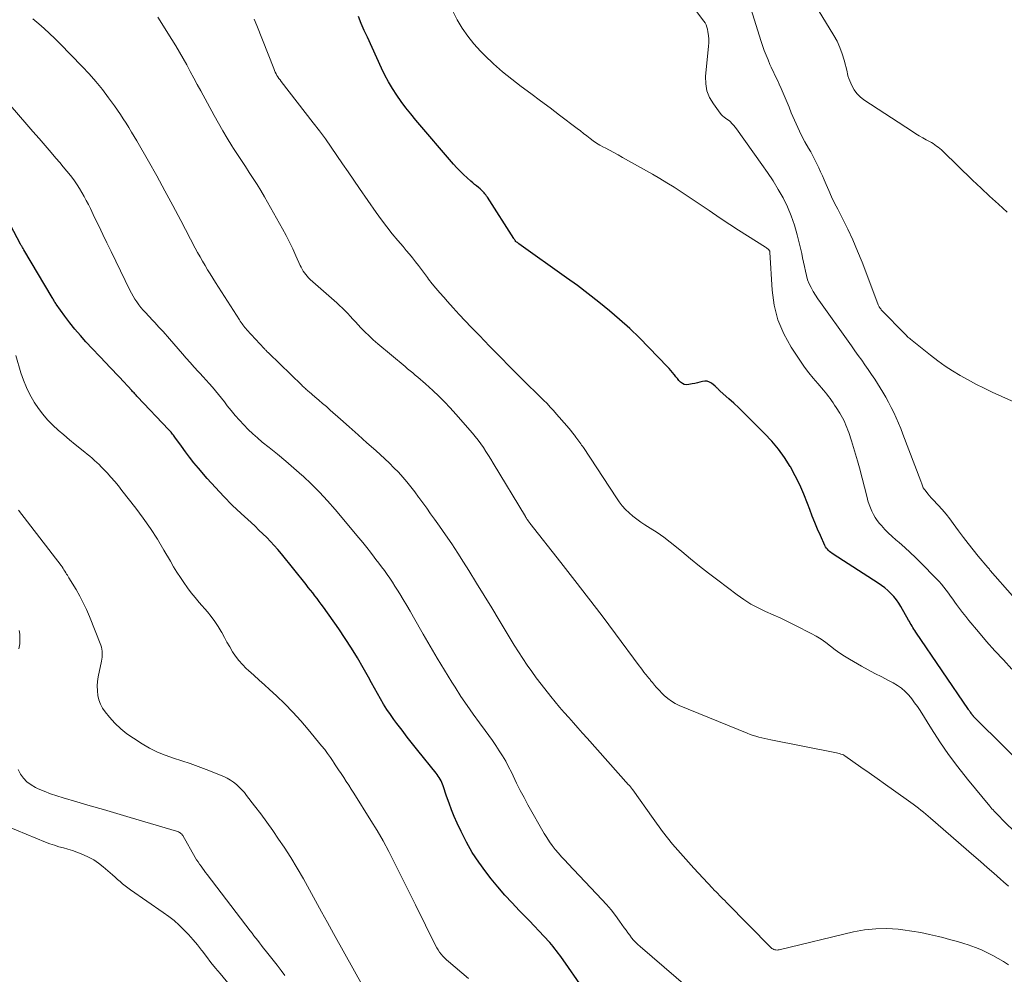
# Model space of a CAD drawing. Units: feet. Extents: x 1935000 to 1940039, y 564988 to 570003.
# Drawn here: x 1935239 to 1935357, y 565515 to 565630 of the extents above; entities that cross this region are included whole.
import ezdxf

# ---------------------------------------------------------------- set-up
doc = ezdxf.new("R2010")
doc.units = ezdxf.units.FT
doc.header["$LTSCALE"] = 100
doc.header["$MEASUREMENT"] = 0
doc.layers.add('CONTOUR INDEX', color=32, linetype='Continuous', lineweight=25)
doc.layers.add('CONTOUR INTERMEDIATE', color=40, linetype='Continuous', lineweight=15)

msp = doc.modelspace()

# ---------------------------------------------------------------- linework, layer by layer
at = {"layer": 'CONTOUR INDEX', "flags": 128}
for points, elevation in [([(1935361.06, 565538.82), (1935353.55, 565546.26), (1935353.51, 565546.3), (1935353.48, 565546.34), (1935353.44, 565546.37), (1935353.41, 565546.41), (1935353.38, 565546.45), (1935353.36, 565546.47), (1935353.35, 565546.49), (1935353.33, 565546.51), (1935353.32, 565546.53), (1935353.27, 565546.61), (1935353.25, 565546.63), (1935353.24, 565546.65), (1935353.22, 565546.67), (1935353.21, 565546.68), (1935353.12, 565546.81), (1935353.07, 565546.9), (1935353.01, 565546.98), (1935352.95, 565547.06), (1935352.9, 565547.15), (1935346.55, 565556.46), (1935346.43, 565556.64), (1935346.32, 565556.82), (1935346.2, 565557), (1935346.09, 565557.18), (1935345.98, 565557.36), (1935345.88, 565557.54), (1935345.77, 565557.72), (1935345.67, 565557.91), (1935344.75, 565559.52), (1935344.48, 565559.95), (1935344.2, 565560.35), (1935343.89, 565560.74), (1935343.55, 565561.11), (1935343.19, 565561.45), (1935342.82, 565561.78), (1935342.42, 565562.08), (1935342.01, 565562.36), (1935336.59, 565565.84), (1935336.44, 565565.95), (1935336.3, 565566.06), (1935336.15, 565566.17), (1935336.02, 565566.29), (1935335.89, 565566.43), (1935335.78, 565566.57), (1935335.68, 565566.72), (1935335.6, 565566.88), (1935335.04, 565568.09), (1935334.7, 565568.86), (1935334.37, 565569.64), (1935334.06, 565570.43), (1935333.76, 565571.22), (1935333.51, 565571.93), (1935333.06, 565573.07), (1935332.57, 565574.19), (1935332.02, 565575.28), (1935331.43, 565576.35), (1935331.39, 565576.42), (1935330.71, 565577.47), (1935329.99, 565578.49), (1935329.18, 565579.46), (1935328.33, 565580.38), (1935326.36, 565582.34), (1935325.79, 565582.91), (1935325.21, 565583.47), (1935324.62, 565584.02), (1935324.02, 565584.56), (1935322.97, 565585.49), (1935322.89, 565585.56), (1935322.81, 565585.63), (1935322.74, 565585.7), (1935322.67, 565585.78), (1935322.6, 565585.85), (1935322.52, 565585.92), (1935322.44, 565585.99), (1935322.37, 565586.06), (1935321.93, 565586.42), (1935321.67, 565586.57), (1935321.41, 565586.67), (1935321.12, 565586.68), (1935320.83, 565586.64), (1935320.52, 565586.56), (1935320.22, 565586.48), (1935319.91, 565586.41), (1935319.6, 565586.34), (1935319.18, 565586.26), (1935318.91, 565586.24), (1935318.65, 565586.28), (1935318.42, 565586.39), (1935318.2, 565586.56), (1935318, 565586.77), (1935317.81, 565586.98), (1935317.63, 565587.2), (1935317.45, 565587.43), (1935317.42, 565587.47), (1935317.23, 565587.71), (1935317.04, 565587.95), (1935316.83, 565588.19), (1935316.62, 565588.41), (1935314.39, 565590.72), (1935313.24, 565591.88), (1935312.07, 565593.01), (1935310.86, 565594.1), (1935309.62, 565595.16), (1935308.35, 565596.19), (1935307.07, 565597.2), (1935305.77, 565598.18), (1935304.45, 565599.14), (1935298.72, 565603.21), (1935298.63, 565603.28), (1935298.54, 565603.36), (1935298.45, 565603.43), (1935298.37, 565603.51), (1935298.29, 565603.6), (1935298.22, 565603.69), (1935298.15, 565603.78), (1935298.09, 565603.87), (1935294.92, 565608.83), (1935294.83, 565608.97), (1935294.73, 565609.11), (1935294.63, 565609.24), (1935294.53, 565609.37), (1935294.42, 565609.5), (1935294.31, 565609.62), (1935294.19, 565609.73), (1935294.06, 565609.84), (1935293.85, 565610), (1935293.62, 565610.19), (1935293.39, 565610.38), (1935293.16, 565610.57), (1935292.94, 565610.76), (1935292.5, 565611.15), (1935292.06, 565611.55), (1935291.64, 565611.96), (1935291.23, 565612.39), (1935290.84, 565612.83), (1935286.3, 565618.13), (1935285.7, 565618.86), (1935285.11, 565619.6), (1935284.55, 565620.35), (1935284.01, 565621.12), (1935283.5, 565621.91), (1935283.02, 565622.72), (1935282.58, 565623.55), (1935282.16, 565624.39), (1935280.46, 565628.1), (1935280.09, 565628.92), (1935279.73, 565629.75), (1935279.39, 565630.58)], 980), ([(1935306.36, 565513.7), (1935304.04, 565516.99), (1935303.85, 565517.26), (1935303.66, 565517.53), (1935303.46, 565517.79), (1935303.27, 565518.06), (1935303.07, 565518.32), (1935302.86, 565518.58), (1935302.65, 565518.83), (1935302.43, 565519.08), (1935301.72, 565519.83), (1935301.15, 565520.45), (1935300.57, 565521.07), (1935299.98, 565521.68), (1935299.39, 565522.29), (1935298.77, 565522.91), (1935297.89, 565523.84), (1935297.03, 565524.79), (1935296.19, 565525.77), (1935295.38, 565526.76), (1935294.73, 565527.58), (1935293.89, 565528.73), (1935293.1, 565529.92), (1935292.4, 565531.16), (1935291.76, 565532.43), (1935291.3, 565533.45), (1935290.94, 565534.25), (1935290.61, 565535.06), (1935290.3, 565535.87), (1935290.01, 565536.7), (1935289.59, 565537.94), (1935289.51, 565538.15), (1935289.43, 565538.35), (1935289.34, 565538.55), (1935289.23, 565538.74), (1935289.12, 565538.93), (1935289, 565539.11), (1935288.88, 565539.29), (1935288.74, 565539.46), (1935286.55, 565542.2), (1935285.9, 565543.01), (1935285.27, 565543.82), (1935284.64, 565544.64), (1935284.02, 565545.46), (1935283.67, 565545.92), (1935283.24, 565546.52), (1935282.82, 565547.14), (1935282.42, 565547.77), (1935282.04, 565548.41), (1935281.68, 565549.06), (1935281.32, 565549.71), (1935280.95, 565550.36), (1935280.59, 565551.01), (1935279.97, 565552.14), (1935279.28, 565553.34), (1935278.56, 565554.53), (1935277.8, 565555.69), (1935277.02, 565556.84), (1935275.16, 565559.46), (1935274.91, 565559.81), (1935274.66, 565560.15), (1935274.4, 565560.5), (1935274.14, 565560.83), (1935273.88, 565561.17), (1935273.62, 565561.51), (1935273.35, 565561.84), (1935273.09, 565562.17), (1935270.1, 565565.9), (1935269.68, 565566.41), (1935269.25, 565566.9), (1935268.8, 565567.38), (1935268.34, 565567.84), (1935267.88, 565568.3), (1935267.4, 565568.75), (1935266.93, 565569.2), (1935266.45, 565569.65), (1935265.25, 565570.74), (1935264.19, 565571.75), (1935263.15, 565572.79), (1935262.15, 565573.86), (1935261.18, 565574.96), (1935260.1, 565576.22), (1935259.57, 565576.86), (1935259.05, 565577.51), (1935258.55, 565578.17), (1935258.06, 565578.83), (1935257.26, 565579.94), (1935257.17, 565580.06), (1935257.09, 565580.18), (1935256.99, 565580.3), (1935256.9, 565580.41), (1935256.81, 565580.52), (1935256.71, 565580.64), (1935256.61, 565580.75), (1935256.51, 565580.85), (1935252.78, 565584.79), (1935252.69, 565584.88), (1935252.6, 565584.98), (1935252.52, 565585.07), (1935252.43, 565585.17), (1935252.35, 565585.26), (1935252.26, 565585.35), (1935252.18, 565585.45), (1935252.09, 565585.54), (1935250.6, 565587.14), (1935250.2, 565587.57), (1935249.81, 565588), (1935249.41, 565588.42), (1935249.01, 565588.84), (1935246.56, 565591.43), (1935245.89, 565592.17), (1935245.23, 565592.93), (1935244.61, 565593.71), (1935244.01, 565594.51), (1935242.98, 565595.95), (1935242.91, 565596.05), (1935242.85, 565596.14), (1935242.78, 565596.24), (1935242.72, 565596.34), (1935242.67, 565596.44), (1935242.61, 565596.54), (1935242.55, 565596.64), (1935242.49, 565596.74), (1935239.08, 565602.5), (1935239.03, 565602.58), (1935238.98, 565602.67), (1935238.92, 565602.76), (1935238.87, 565602.84), (1935238.82, 565602.93), (1935238.77, 565603.02), (1935238.72, 565603.1), (1935238.67, 565603.19), (1935235.43, 565609.29)], 960)]:
    msp.add_lwpolyline(points, dxfattribs=dict(at, elevation=elevation))
at = {"layer": 'CONTOUR INTERMEDIATE', "flags": 128}
for points, elevation in [([(1935358.21, 565560.81), (1935355.52, 565563.88), (1935355.48, 565563.93), (1935355.45, 565563.97), (1935355.41, 565564.02), (1935355.37, 565564.06), (1935355.33, 565564.11), (1935355.29, 565564.15), (1935355.25, 565564.2), (1935355.21, 565564.24), (1935354.05, 565565.62), (1935353.45, 565566.36), (1935352.85, 565567.11), (1935352.27, 565567.87), (1935351.7, 565568.64), (1935351.06, 565569.53), (1935350.63, 565570.1), (1935350.18, 565570.67), (1935349.72, 565571.21), (1935349.24, 565571.75), (1935348.61, 565572.41), (1935348.4, 565572.64), (1935348.19, 565572.88), (1935347.99, 565573.12), (1935347.8, 565573.37), (1935347.43, 565573.85), (1935347.38, 565573.96), (1935347.29, 565574.21), (1935347.26, 565574.31), (1935347.22, 565574.42), (1935347.18, 565574.53), (1935347.14, 565574.64), (1935344.99, 565580.3), (1935344.73, 565580.96), (1935344.47, 565581.61), (1935344.19, 565582.25), (1935343.9, 565582.89), (1935343.59, 565583.52), (1935343.27, 565584.14), (1935342.92, 565584.75), (1935342.56, 565585.35), (1935341.59, 565586.9), (1935341.21, 565587.48), (1935340.82, 565588.07), (1935340.42, 565588.64), (1935340.02, 565589.22), (1935339.61, 565589.78), (1935339.2, 565590.35), (1935338.79, 565590.92), (1935338.39, 565591.49), (1935335.04, 565596.17), (1935334.74, 565596.6), (1935334.45, 565597.04), (1935334.19, 565597.49), (1935333.93, 565597.95), (1935333.71, 565598.42), (1935333.51, 565598.9), (1935333.36, 565599.4), (1935333.24, 565599.91), (1935333.24, 565599.94), (1935333.13, 565600.47), (1935333.03, 565601), (1935332.91, 565601.53), (1935332.79, 565602.05), (1935332.25, 565604.31), (1935331.93, 565605.46), (1935331.54, 565606.58), (1935331.08, 565607.67), (1935330.55, 565608.74), (1935329.96, 565609.78), (1935329.34, 565610.8), (1935328.69, 565611.8), (1935328.01, 565612.78), (1935324.92, 565617.08), (1935324.78, 565617.27), (1935324.63, 565617.45), (1935324.47, 565617.63), (1935324.31, 565617.8), (1935324.28, 565617.84), (1935324.12, 565617.99), (1935323.96, 565618.12), (1935323.79, 565618.25), (1935323.61, 565618.37), (1935323.44, 565618.49), (1935323.27, 565618.62), (1935323.13, 565618.77), (1935322.99, 565618.94), (1935322.15, 565620.07), (1935321.7, 565620.84), (1935321.38, 565621.64), (1935321.24, 565622.49), (1935321.22, 565623.38), (1935321.57, 565627.01), (1935321.59, 565627.44), (1935321.59, 565627.88), (1935321.56, 565628.31), (1935321.5, 565628.74), (1935321.45, 565629.06), (1935321.38, 565629.32), (1935321.29, 565629.58), (1935321.16, 565629.82), (1935321.01, 565630.04), (1935317.22, 565635.04)], 988), ([(1935362.38, 565582.38), (1935355.75, 565585.36), (1935354.77, 565585.82), (1935353.79, 565586.31), (1935352.84, 565586.82), (1935351.89, 565587.35), (1935350.97, 565587.91), (1935350.06, 565588.5), (1935349.18, 565589.14), (1935348.32, 565589.79), (1935345.92, 565591.72), (1935345.81, 565591.81), (1935345.7, 565591.9), (1935345.6, 565591.99), (1935345.5, 565592.09), (1935345.48, 565592.11), (1935345.39, 565592.2), (1935345.3, 565592.29), (1935345.21, 565592.38), (1935345.12, 565592.47), (1935342.51, 565595.12), (1935342.44, 565595.2), (1935342.37, 565595.28), (1935342.31, 565595.37), (1935342.24, 565595.46), (1935342.21, 565595.5), (1935342.14, 565595.62), (1935342.08, 565595.73), (1935342.02, 565595.86), (1935341.97, 565595.98), (1935340.06, 565601), (1935339.52, 565602.35), (1935338.96, 565603.68), (1935338.34, 565604.99), (1935337.7, 565606.28), (1935337.13, 565607.39), (1935336.76, 565608.13), (1935336.4, 565608.87), (1935336.06, 565609.63), (1935335.73, 565610.38), (1935335.5, 565610.93), (1935335.29, 565611.42), (1935335.07, 565611.9), (1935334.85, 565612.38), (1935334.61, 565612.86), (1935334.37, 565613.34), (1935334.13, 565613.81), (1935333.88, 565614.28), (1935333.62, 565614.75), (1935333.19, 565615.51), (1935332.74, 565616.36), (1935332.31, 565617.23), (1935331.91, 565618.11), (1935331.54, 565619), (1935331.27, 565619.67), (1935331.04, 565620.24), (1935330.81, 565620.8), (1935330.57, 565621.37), (1935330.32, 565621.93), (1935330.08, 565622.46), (1935329.95, 565622.75), (1935329.81, 565623.05), (1935329.67, 565623.34), (1935329.52, 565623.63), (1935329.38, 565623.92), (1935329.24, 565624.21), (1935329.1, 565624.51), (1935328.97, 565624.81), (1935328.74, 565625.36), (1935328.5, 565625.94), (1935328.28, 565626.52), (1935328.07, 565627.11), (1935327.88, 565627.7), (1935325.91, 565634.05)], 992), ([(1935358.12, 565552), (1935357.09, 565553.1), (1935356.07, 565554.21), (1935355.07, 565555.34), (1935354.09, 565556.48), (1935352.95, 565557.85), (1935352.56, 565558.33), (1935352.18, 565558.81), (1935351.81, 565559.3), (1935351.45, 565559.8), (1935351.25, 565560.08), (1935350.99, 565560.44), (1935350.73, 565560.8), (1935350.47, 565561.16), (1935350.2, 565561.52), (1935349.93, 565561.87), (1935349.65, 565562.22), (1935349.35, 565562.55), (1935349.04, 565562.87), (1935347.12, 565564.83), (1935346.49, 565565.45), (1935345.86, 565566.06), (1935345.21, 565566.65), (1935344.54, 565567.23), (1935344.14, 565567.57), (1935343.68, 565567.98), (1935343.23, 565568.4), (1935342.81, 565568.83), (1935342.39, 565569.29), (1935342.16, 565569.55), (1935341.89, 565569.89), (1935341.64, 565570.25), (1935341.43, 565570.62), (1935341.23, 565571.02), (1935341.07, 565571.42), (1935340.92, 565571.83), (1935340.78, 565572.25), (1935340.67, 565572.67), (1935339.74, 565576.25), (1935339.52, 565577.07), (1935339.29, 565577.88), (1935339.04, 565578.69), (1935338.79, 565579.49), (1935338.47, 565580.49), (1935338.36, 565580.79), (1935338.25, 565581.09), (1935338.13, 565581.39), (1935338, 565581.69), (1935337.86, 565581.97), (1935337.71, 565582.26), (1935337.55, 565582.54), (1935337.38, 565582.82), (1935336.93, 565583.52), (1935336.76, 565583.8), (1935336.58, 565584.06), (1935336.4, 565584.33), (1935336.22, 565584.59), (1935336.02, 565584.85), (1935335.83, 565585.1), (1935335.62, 565585.35), (1935335.41, 565585.6), (1935334.72, 565586.39), (1935334.17, 565587.03), (1935333.64, 565587.7), (1935333.14, 565588.38), (1935332.66, 565589.07), (1935331.52, 565590.78), (1935330.63, 565592.39), (1935329.92, 565594.06), (1935329.48, 565595.82), (1935329.23, 565597.64), (1935328.96, 565602.2), (1935328.96, 565602.22), (1935328.96, 565602.23), (1935328.95, 565602.25), (1935328.95, 565602.26), (1935328.94, 565602.33), (1935328.78, 565602.52), (1935328.71, 565602.6), (1935328.63, 565602.67), (1935328.54, 565602.74), (1935328.45, 565602.8), (1935326.26, 565604.17), (1935325.19, 565604.85), (1935324.13, 565605.53), (1935323.09, 565606.23), (1935322.04, 565606.94), (1935321.64, 565607.22), (1935320.8, 565607.8), (1935319.96, 565608.37), (1935319.12, 565608.93), (1935318.28, 565609.49), (1935317.42, 565610.04), (1935316.56, 565610.58), (1935315.69, 565611.09), (1935314.81, 565611.6), (1935311.2, 565613.63), (1935310.68, 565613.92), (1935310.16, 565614.2), (1935309.64, 565614.48), (1935309.11, 565614.76), (1935308.92, 565614.85), (1935308.49, 565615.09), (1935308.08, 565615.34), (1935307.68, 565615.62), (1935307.29, 565615.91), (1935306.9, 565616.21), (1935306.52, 565616.52), (1935306.13, 565616.81), (1935305.75, 565617.11), (1935303.63, 565618.72), (1935302.48, 565619.59), (1935301.32, 565620.45), (1935300.16, 565621.31), (1935298.99, 565622.16), (1935297.85, 565623.03), (1935296.73, 565623.94), (1935295.66, 565624.9), (1935294.62, 565625.9), (1935294.1, 565626.42), (1935293.3, 565627.3), (1935292.56, 565628.21), (1935291.9, 565629.18), (1935291.29, 565630.19), (1935290.76, 565631.25)], 984), ([(1935357.54, 565607.04), (1935356.49, 565607.99), (1935355.44, 565608.95), (1935354.41, 565609.92), (1935353.38, 565610.9), (1935349.82, 565614.34), (1935349.64, 565614.52), (1935349.45, 565614.69), (1935349.25, 565614.85), (1935349.05, 565615), (1935348.85, 565615.15), (1935348.63, 565615.29), (1935348.42, 565615.42), (1935348.2, 565615.55), (1935347.8, 565615.76), (1935347.38, 565615.99), (1935346.96, 565616.23), (1935346.56, 565616.48), (1935346.15, 565616.74), (1935340.29, 565620.57), (1935339.84, 565620.92), (1935339.44, 565621.32), (1935339.12, 565621.77), (1935338.84, 565622.27), (1935338.46, 565623.14), (1935338.42, 565623.24), (1935338.39, 565623.34), (1935338.36, 565623.44), (1935338.35, 565623.55), (1935338.33, 565623.66), (1935338.31, 565623.77), (1935338.29, 565623.87), (1935338.27, 565623.98), (1935337.92, 565625.35), (1935337.68, 565626.12), (1935337.4, 565626.88), (1935337.06, 565627.61), (1935336.67, 565628.32), (1935334.78, 565631.42)], 996), ([(1935357.72, 565516.4), (1935357.1, 565516.78), (1935356.47, 565517.14), (1935355.83, 565517.51), (1935355.19, 565517.84), (1935354.53, 565518.16), (1935353.86, 565518.43), (1935353.18, 565518.68), (1935352.99, 565518.74), (1935352.2, 565518.99), (1935351.41, 565519.23), (1935350.61, 565519.45), (1935349.81, 565519.67), (1935349.28, 565519.8), (1935348.21, 565520.05), (1935347.14, 565520.28), (1935346.05, 565520.45), (1935344.96, 565520.6), (1935344.43, 565520.66), (1935343.07, 565520.75), (1935341.72, 565520.73), (1935340.38, 565520.58), (1935339.04, 565520.34), (1935330.09, 565518.19), (1935329.96, 565518.17), (1935329.82, 565518.16), (1935329.69, 565518.17), (1935329.55, 565518.19), (1935329.42, 565518.24), (1935329.3, 565518.3), (1935329.19, 565518.37), (1935329.09, 565518.46), (1935323.73, 565523.91), (1935323.52, 565524.13), (1935323.31, 565524.34), (1935323.1, 565524.54), (1935322.89, 565524.75), (1935322.67, 565524.96), (1935322.47, 565525.17), (1935322.26, 565525.38), (1935322.05, 565525.6), (1935319.8, 565528.01), (1935318.5, 565529.46), (1935317.24, 565530.93), (1935316.04, 565532.46), (1935314.88, 565534.02), (1935312.43, 565537.45), (1935312.37, 565537.53), (1935312.32, 565537.61), (1935312.26, 565537.69), (1935312.2, 565537.77), (1935312.14, 565537.85), (1935312.07, 565537.93), (1935312.01, 565538.01), (1935311.94, 565538.08), (1935306.95, 565543.68), (1935306.39, 565544.3), (1935305.83, 565544.92), (1935305.28, 565545.54), (1935304.72, 565546.16), (1935304.17, 565546.79), (1935303.63, 565547.42), (1935303.1, 565548.06), (1935302.58, 565548.71), (1935301.4, 565550.2), (1935300.82, 565550.95), (1935300.26, 565551.72), (1935299.71, 565552.49), (1935299.18, 565553.28), (1935298.67, 565554.08), (1935298.16, 565554.88), (1935297.67, 565555.69), (1935297.18, 565556.5), (1935296.36, 565557.88), (1935295.46, 565559.38), (1935294.55, 565560.88), (1935293.63, 565562.37), (1935292.7, 565563.86), (1935292.06, 565564.88), (1935291.35, 565565.98), (1935290.63, 565567.08), (1935289.89, 565568.16), (1935289.14, 565569.23), (1935288.54, 565570.07), (1935288.08, 565570.72), (1935287.61, 565571.37), (1935287.14, 565572.02), (1935286.67, 565572.67), (1935286.64, 565572.71), (1935286.18, 565573.33), (1935285.71, 565573.94), (1935285.22, 565574.54), (1935284.72, 565575.13), (1935284.2, 565575.7), (1935283.67, 565576.26), (1935283.11, 565576.81), (1935282.55, 565577.33), (1935281.47, 565578.31), (1935280.41, 565579.27), (1935279.34, 565580.22), (1935278.28, 565581.17), (1935277.21, 565582.12), (1935275.99, 565583.2), (1935275.53, 565583.61), (1935275.07, 565584), (1935274.61, 565584.4), (1935274.15, 565584.79), (1935273.45, 565585.38), (1935273.33, 565585.48), (1935273.22, 565585.58), (1935273.1, 565585.68), (1935272.99, 565585.78), (1935272.88, 565585.88), (1935272.77, 565585.98), (1935272.66, 565586.08), (1935272.55, 565586.18), (1935268.58, 565590.06), (1935268.51, 565590.12), (1935268.44, 565590.19), (1935268.37, 565590.26), (1935268.3, 565590.33), (1935268.23, 565590.4), (1935268.16, 565590.47), (1935268.09, 565590.54), (1935268.02, 565590.62), (1935265.94, 565592.87), (1935265.81, 565593.01), (1935265.69, 565593.15), (1935265.58, 565593.3), (1935265.47, 565593.45), (1935265.36, 565593.6), (1935265.26, 565593.76), (1935265.15, 565593.91), (1935265.05, 565594.07), (1935262.18, 565598.57), (1935261.86, 565599.08), (1935261.54, 565599.59), (1935261.22, 565600.09), (1935260.91, 565600.6), (1935260.6, 565601.12), (1935260.3, 565601.64), (1935260.01, 565602.16), (1935259.73, 565602.69), (1935257.99, 565606.03), (1935257.04, 565607.83), (1935256.07, 565609.61), (1935255.08, 565611.39), (1935254.08, 565613.16), (1935252.68, 565615.61), (1935252.36, 565616.15), (1935252.05, 565616.68), (1935251.72, 565617.22), (1935251.39, 565617.75), (1935251.06, 565618.27), (1935250.71, 565618.79), (1935250.36, 565619.31), (1935250, 565619.82), (1935249.28, 565620.81), (1935248.54, 565621.8), (1935247.76, 565622.76), (1935246.95, 565623.69), (1935246.1, 565624.59), (1935243.4, 565627.35), (1935242.79, 565627.96), (1935242.16, 565628.56), (1935241.52, 565629.15), (1935240.87, 565629.72), (1935240.16, 565630.32)], 968), ([(1935357.72, 565525.85), (1935357.12, 565526.38), (1935356.73, 565526.72), (1935355.94, 565527.42), (1935355.14, 565528.11), (1935354.34, 565528.81), (1935353.54, 565529.5), (1935348.32, 565534.03), (1935348.03, 565534.28), (1935347.74, 565534.53), (1935347.45, 565534.78), (1935347.15, 565535.02), (1935346.85, 565535.26), (1935346.55, 565535.49), (1935346.24, 565535.72), (1935345.93, 565535.95), (1935343.87, 565537.41), (1935342.88, 565538.11), (1935341.9, 565538.81), (1935340.91, 565539.5), (1935339.93, 565540.2), (1935337.99, 565541.57), (1935337.88, 565541.64), (1935337.83, 565541.66), (1935337.82, 565541.67), (1935337.5, 565541.77), (1935337.33, 565541.83), (1935337.15, 565541.88), (1935336.98, 565541.92), (1935336.8, 565541.96), (1935329.09, 565543.48), (1935328.72, 565543.56), (1935328.36, 565543.64), (1935328, 565543.72), (1935327.64, 565543.81), (1935327.28, 565543.91), (1935326.93, 565544.02), (1935326.58, 565544.14), (1935326.23, 565544.28), (1935318.05, 565547.63), (1935317.55, 565547.86), (1935317.09, 565548.13), (1935316.65, 565548.46), (1935316.24, 565548.82), (1935315.91, 565549.16), (1935315.69, 565549.38), (1935315.47, 565549.61), (1935315.27, 565549.84), (1935315.06, 565550.08), (1935314.8, 565550.4), (1935314.73, 565550.48), (1935314.66, 565550.56), (1935314.59, 565550.64), (1935314.52, 565550.73), (1935314.45, 565550.81), (1935314.38, 565550.89), (1935314.31, 565550.97), (1935314.24, 565551.06), (1935313.99, 565551.39), (1935313.79, 565551.64), (1935313.6, 565551.89), (1935313.4, 565552.14), (1935313.21, 565552.4), (1935310.37, 565556.23), (1935308.75, 565558.4), (1935307.12, 565560.55), (1935305.46, 565562.69), (1935303.79, 565564.82), (1935300.03, 565569.59), (1935299.99, 565569.64), (1935299.95, 565569.69), (1935299.91, 565569.74), (1935299.87, 565569.8), (1935299.82, 565569.87), (1935299.81, 565569.89), (1935299.8, 565569.91), (1935299.79, 565569.92), (1935299.78, 565569.94), (1935299.73, 565570.02), (1935299.71, 565570.04), (1935299.7, 565570.06), (1935299.69, 565570.07), (1935299.68, 565570.09), (1935299.63, 565570.16), (1935299.6, 565570.21), (1935299.56, 565570.26), (1935299.53, 565570.32), (1935299.5, 565570.37), (1935295.64, 565576.79), (1935295.35, 565577.27), (1935295.05, 565577.74), (1935294.75, 565578.2), (1935294.45, 565578.67), (1935294.14, 565579.13), (1935293.81, 565579.57), (1935293.46, 565580.01), (1935293.11, 565580.43), (1935291.12, 565582.71), (1935290.45, 565583.45), (1935289.77, 565584.17), (1935289.06, 565584.87), (1935288.34, 565585.55), (1935287.46, 565586.36), (1935287.16, 565586.63), (1935286.86, 565586.89), (1935286.55, 565587.15), (1935286.24, 565587.41), (1935285.93, 565587.67), (1935285.62, 565587.93), (1935285.31, 565588.18), (1935285, 565588.44), (1935281.71, 565591.19), (1935281.17, 565591.65), (1935280.66, 565592.12), (1935280.16, 565592.62), (1935279.67, 565593.12), (1935279.34, 565593.48), (1935279.02, 565593.82), (1935278.71, 565594.15), (1935278.4, 565594.49), (1935278.09, 565594.83), (1935277.78, 565595.16), (1935277.45, 565595.48), (1935277.12, 565595.8), (1935276.78, 565596.11), (1935273.58, 565598.94), (1935273.39, 565599.12), (1935273.21, 565599.31), (1935273.04, 565599.51), (1935272.88, 565599.71), (1935272.74, 565599.93), (1935272.6, 565600.16), (1935272.48, 565600.39), (1935272.37, 565600.62), (1935271.85, 565601.79), (1935271.47, 565602.61), (1935271.08, 565603.42), (1935270.66, 565604.22), (1935270.23, 565605.01), (1935268.06, 565608.89), (1935267.63, 565609.64), (1935267.19, 565610.38), (1935266.72, 565611.1), (1935266.24, 565611.82), (1935265.76, 565612.54), (1935265.28, 565613.26), (1935264.81, 565613.98), (1935264.35, 565614.71), (1935264.14, 565615.03), (1935263.59, 565615.93), (1935263.05, 565616.83), (1935262.52, 565617.75), (1935262.01, 565618.67), (1935260.39, 565621.63), (1935259.97, 565622.41), (1935259.54, 565623.19), (1935259.12, 565623.98), (1935258.7, 565624.76), (1935258.26, 565625.54), (1935257.82, 565626.31), (1935257.37, 565627.07), (1935256.9, 565627.83), (1935255.2, 565630.51)], 972), ([(1935364.62, 565526.43), (1935357.11, 565533.73), (1935356.98, 565533.85), (1935356.86, 565533.98), (1935356.74, 565534.11), (1935356.62, 565534.24), (1935356.4, 565534.47), (1935356.31, 565534.57), (1935356, 565534.89), (1935355.86, 565535.04), (1935355.72, 565535.19), (1935355.58, 565535.35), (1935355.45, 565535.5), (1935352.77, 565538.75), (1935351.61, 565540.21), (1935350.49, 565541.71), (1935349.44, 565543.24), (1935348.42, 565544.81), (1935347.05, 565547), (1935346.73, 565547.48), (1935346.4, 565547.95), (1935346.05, 565548.41), (1935345.69, 565548.85), (1935345.66, 565548.89), (1935345.25, 565549.32), (1935344.8, 565549.71), (1935344.32, 565550.04), (1935343.81, 565550.34), (1935343.24, 565550.63), (1935342.43, 565551.06), (1935341.62, 565551.48), (1935340.81, 565551.92), (1935340.01, 565552.37), (1935338.57, 565553.19), (1935337.97, 565553.55), (1935337.38, 565553.93), (1935336.81, 565554.34), (1935336.26, 565554.77), (1935335.71, 565555.2), (1935335.13, 565555.6), (1935334.54, 565555.96), (1935333.92, 565556.3), (1935332.06, 565557.24), (1935331.17, 565557.68), (1935330.27, 565558.12), (1935329.36, 565558.53), (1935328.44, 565558.94), (1935327.55, 565559.37), (1935326.67, 565559.84), (1935325.83, 565560.37), (1935325.01, 565560.94), (1935322.68, 565562.7), (1935321.58, 565563.55), (1935320.49, 565564.4), (1935319.41, 565565.27), (1935318.34, 565566.16), (1935317.72, 565566.68), (1935316.96, 565567.29), (1935316.18, 565567.88), (1935315.37, 565568.44), (1935314.55, 565568.97), (1935313.89, 565569.37), (1935313.4, 565569.7), (1935312.91, 565570.05), (1935312.45, 565570.42), (1935312, 565570.82), (1935311.58, 565571.24), (1935311.18, 565571.68), (1935310.81, 565572.14), (1935310.47, 565572.63), (1935306.5, 565578.67), (1935306.39, 565578.83), (1935306.28, 565578.99), (1935306.17, 565579.15), (1935306.06, 565579.31), (1935305.94, 565579.47), (1935305.83, 565579.63), (1935305.71, 565579.78), (1935305.59, 565579.94), (1935305.4, 565580.19), (1935305.18, 565580.46), (1935304.96, 565580.74), (1935304.73, 565581.01), (1935304.5, 565581.28), (1935303.27, 565582.7), (1935302.89, 565583.13), (1935302.5, 565583.56), (1935302.11, 565583.97), (1935301.7, 565584.38), (1935298.92, 565587.13), (1935297.67, 565588.37), (1935296.42, 565589.63), (1935295.19, 565590.89), (1935293.96, 565592.16), (1935292.97, 565593.19), (1935292.24, 565593.96), (1935291.52, 565594.72), (1935290.81, 565595.5), (1935290.11, 565596.28), (1935289.66, 565596.78), (1935289.19, 565597.31), (1935288.73, 565597.86), (1935288.28, 565598.42), (1935287.84, 565598.98), (1935287.69, 565599.18), (1935287.33, 565599.65), (1935286.97, 565600.12), (1935286.61, 565600.59), (1935286.25, 565601.05), (1935285.89, 565601.52), (1935285.52, 565601.98), (1935285.14, 565602.43), (1935284.76, 565602.89), (1935284.14, 565603.61), (1935283.46, 565604.43), (1935282.8, 565605.27), (1935282.16, 565606.12), (1935281.54, 565606.99), (1935279.52, 565609.88), (1935278.83, 565610.87), (1935278.15, 565611.87), (1935277.47, 565612.87), (1935276.79, 565613.87), (1935276.1, 565614.87), (1935275.4, 565615.86), (1935274.68, 565616.83), (1935273.95, 565617.79), (1935270.07, 565622.77), (1935269.94, 565622.95), (1935269.81, 565623.13), (1935269.69, 565623.32), (1935269.57, 565623.51), (1935269.46, 565623.71), (1935269.36, 565623.91), (1935269.27, 565624.11), (1935269.18, 565624.32), (1935267.14, 565629.5), (1935266.81, 565630.29)], 976), ([(1935320.56, 565512.36), (1935313.33, 565518.58), (1935313.06, 565518.83), (1935312.79, 565519.09), (1935312.54, 565519.37), (1935312.3, 565519.65), (1935312.07, 565519.95), (1935311.85, 565520.24), (1935311.63, 565520.54), (1935311.41, 565520.85), (1935310.86, 565521.63), (1935310.35, 565522.32), (1935309.83, 565522.99), (1935309.28, 565523.64), (1935308.71, 565524.27), (1935304.66, 565528.55), (1935304.26, 565528.98), (1935303.87, 565529.41), (1935303.48, 565529.85), (1935303.1, 565530.29), (1935302.73, 565530.74), (1935302.39, 565531.21), (1935302.07, 565531.7), (1935301.77, 565532.2), (1935299.81, 565535.67), (1935299.34, 565536.53), (1935298.88, 565537.39), (1935298.44, 565538.27), (1935298.01, 565539.15), (1935297.81, 565539.58), (1935297.48, 565540.24), (1935297.13, 565540.9), (1935296.75, 565541.54), (1935296.36, 565542.17), (1935295.95, 565542.79), (1935295.53, 565543.4), (1935295.1, 565544.01), (1935294.66, 565544.61), (1935293.99, 565545.51), (1935293.22, 565546.56), (1935292.47, 565547.63), (1935291.74, 565548.72), (1935291.03, 565549.81), (1935290.64, 565550.44), (1935289.76, 565551.87), (1935288.89, 565553.3), (1935288.04, 565554.75), (1935287.2, 565556.2), (1935286.03, 565558.25), (1935285.62, 565558.96), (1935285.21, 565559.67), (1935284.79, 565560.37), (1935284.36, 565561.08), (1935284.09, 565561.52), (1935283.79, 565561.99), (1935283.48, 565562.47), (1935283.16, 565562.94), (1935282.84, 565563.4), (1935282.51, 565563.86), (1935282.17, 565564.31), (1935281.84, 565564.77), (1935281.5, 565565.22), (1935281.29, 565565.5), (1935280.84, 565566.08), (1935280.38, 565566.66), (1935279.92, 565567.23), (1935279.45, 565567.8), (1935276.57, 565571.24), (1935275.66, 565572.28), (1935274.71, 565573.3), (1935273.73, 565574.28), (1935272.72, 565575.23), (1935272.57, 565575.36), (1935271.6, 565576.21), (1935270.62, 565577.05), (1935269.63, 565577.88), (1935268.63, 565578.69), (1935267.8, 565579.35), (1935267.22, 565579.84), (1935266.65, 565580.34), (1935266.1, 565580.87), (1935265.56, 565581.41), (1935265.05, 565581.97), (1935264.54, 565582.54), (1935264.06, 565583.13), (1935263.59, 565583.72), (1935263.23, 565584.19), (1935262.88, 565584.64), (1935262.53, 565585.08), (1935262.16, 565585.52), (1935261.79, 565585.95), (1935261.42, 565586.38), (1935261.04, 565586.8), (1935260.66, 565587.22), (1935260.27, 565587.64), (1935260.07, 565587.85), (1935259.59, 565588.38), (1935259.11, 565588.91), (1935258.64, 565589.44), (1935258.17, 565589.98), (1935256.62, 565591.79), (1935256.37, 565592.07), (1935256.12, 565592.36), (1935255.87, 565592.64), (1935255.61, 565592.92), (1935255.35, 565593.2), (1935255.1, 565593.48), (1935254.84, 565593.75), (1935254.58, 565594.03), (1935253.72, 565594.93), (1935253.45, 565595.24), (1935253.18, 565595.55), (1935252.93, 565595.88), (1935252.68, 565596.22), (1935252.46, 565596.56), (1935252.24, 565596.92), (1935252.04, 565597.28), (1935251.85, 565597.65), (1935249.59, 565602.3), (1935249.09, 565603.33), (1935248.59, 565604.35), (1935248.1, 565605.38), (1935247.6, 565606.4), (1935247.1, 565607.47), (1935246.85, 565607.96), (1935246.6, 565608.45), (1935246.33, 565608.93), (1935246.06, 565609.41), (1935245.78, 565609.87), (1935245.48, 565610.34), (1935245.16, 565610.79), (1935244.84, 565611.23), (1935244.68, 565611.44), (1935244.26, 565611.98), (1935243.83, 565612.51), (1935243.39, 565613.03), (1935242.94, 565613.55), (1935242.37, 565614.21), (1935241.63, 565615.05), (1935240.9, 565615.89), (1935240.16, 565616.74), (1935239.43, 565617.59), (1935237.44, 565619.91)], 964), ([(1935292.65, 565514.74), (1935290.24, 565516.77), (1935290.01, 565516.98), (1935289.78, 565517.19), (1935289.56, 565517.42), (1935289.35, 565517.66), (1935289.16, 565517.91), (1935288.98, 565518.17), (1935288.82, 565518.44), (1935288.67, 565518.71), (1935286.26, 565523.59), (1935285.62, 565524.88), (1935284.98, 565526.17), (1935284.35, 565527.47), (1935283.71, 565528.76), (1935283.06, 565530.04), (1935282.37, 565531.31), (1935281.65, 565532.55), (1935280.9, 565533.78), (1935278.83, 565537.07), (1935278.53, 565537.54), (1935278.23, 565538.01), (1935277.92, 565538.48), (1935277.61, 565538.94), (1935277.3, 565539.41), (1935276.99, 565539.87), (1935276.68, 565540.34), (1935276.38, 565540.81), (1935276.34, 565540.86), (1935276.01, 565541.35), (1935275.67, 565541.83), (1935275.32, 565542.3), (1935274.95, 565542.76), (1935273.35, 565544.72), (1935272.44, 565545.79), (1935271.5, 565546.83), (1935270.52, 565547.82), (1935269.5, 565548.79), (1935268.68, 565549.53), (1935268.05, 565550.11), (1935267.42, 565550.68), (1935266.79, 565551.25), (1935266.16, 565551.82), (1935265.88, 565552.07), (1935265.41, 565552.54), (1935264.98, 565553.03), (1935264.58, 565553.55), (1935264.22, 565554.1), (1935263.89, 565554.67), (1935263.55, 565555.25), (1935263.23, 565555.82), (1935262.91, 565556.4), (1935262.85, 565556.52), (1935262.48, 565557.14), (1935262.08, 565557.75), (1935261.65, 565558.33), (1935261.19, 565558.89), (1935260.19, 565560.03), (1935259.7, 565560.61), (1935259.23, 565561.2), (1935258.78, 565561.8), (1935258.34, 565562.42), (1935257.93, 565563.05), (1935257.52, 565563.69), (1935257.12, 565564.33), (1935256.74, 565564.98), (1935255.96, 565566.33), (1935255.17, 565567.64), (1935254.34, 565568.93), (1935253.46, 565570.18), (1935252.55, 565571.4), (1935250.9, 565573.52), (1935250.46, 565574.06), (1935250.02, 565574.6), (1935249.56, 565575.12), (1935249.1, 565575.63), (1935248.67, 565576.09), (1935248.41, 565576.36), (1935248.14, 565576.63), (1935247.86, 565576.89), (1935247.58, 565577.14), (1935247.3, 565577.39), (1935247.01, 565577.64), (1935246.72, 565577.88), (1935246.43, 565578.12), (1935245.24, 565579.06), (1935244.56, 565579.63), (1935243.88, 565580.2), (1935243.21, 565580.79), (1935242.56, 565581.39), (1935241.94, 565582.03), (1935241.36, 565582.69), (1935240.83, 565583.39), (1935240.33, 565584.13), (1935240.27, 565584.24), (1935239.8, 565585.07), (1935239.38, 565585.92), (1935239.03, 565586.8), (1935238.72, 565587.7), (1935238.1, 565589.78)], 956), ([(1935281.24, 565511.46), (1935276.39, 565520.15), (1935275.66, 565521.47), (1935274.94, 565522.78), (1935274.22, 565524.1), (1935273.5, 565525.42), (1935272.77, 565526.73), (1935272.02, 565528.03), (1935271.23, 565529.3), (1935270.42, 565530.56), (1935269.77, 565531.53), (1935269.08, 565532.55), (1935268.37, 565533.56), (1935267.63, 565534.55), (1935266.88, 565535.54), (1935265.92, 565536.77), (1935265.64, 565537.12), (1935265.34, 565537.46), (1935265.02, 565537.78), (1935264.69, 565538.1), (1935264.34, 565538.38), (1935263.98, 565538.64), (1935263.58, 565538.86), (1935263.18, 565539.05), (1935261.06, 565539.91), (1935260.08, 565540.28), (1935259.1, 565540.64), (1935258.11, 565540.97), (1935257.11, 565541.29), (1935256.12, 565541.62), (1935255.16, 565542.01), (1935254.23, 565542.48), (1935253.33, 565543), (1935252.29, 565543.67), (1935251.49, 565544.22), (1935250.74, 565544.82), (1935250.05, 565545.5), (1935249.41, 565546.21), (1935248.89, 565546.84), (1935248.57, 565547.3), (1935248.31, 565547.78), (1935248.12, 565548.3), (1935247.99, 565548.84), (1935247.93, 565549.4), (1935247.91, 565549.97), (1935247.95, 565550.52), (1935248.03, 565551.08), (1935248.43, 565552.97), (1935248.47, 565553.21), (1935248.5, 565553.45), (1935248.52, 565553.69), (1935248.53, 565553.93), (1935248.51, 565554.17), (1935248.48, 565554.41), (1935248.42, 565554.64), (1935248.35, 565554.87), (1935246.98, 565558.34), (1935246.62, 565559.18), (1935246.24, 565560), (1935245.81, 565560.8), (1935245.36, 565561.59), (1935244.5, 565563), (1935244.45, 565563.07), (1935244.4, 565563.15), (1935244.36, 565563.22), (1935244.32, 565563.3), (1935244.27, 565563.38), (1935244.23, 565563.45), (1935244.18, 565563.53), (1935244.14, 565563.6), (1935244.02, 565563.8), (1935243.91, 565563.97), (1935243.8, 565564.13), (1935243.68, 565564.3), (1935243.56, 565564.46), (1935238.43, 565571.15)], 952), ([(1935238.47, 565554.45), (1935238.59, 565555.03), (1935238.61, 565555.62), (1935238.58, 565556.22), (1935238.53, 565556.63)], 948), ([(1935270.52, 565515.11), (1935270.06, 565515.72), (1935269.6, 565516.33), (1935269.13, 565516.94), (1935268.65, 565517.54), (1935268.15, 565518.16), (1935267.92, 565518.44), (1935267.69, 565518.73), (1935267.47, 565519.02), (1935267.25, 565519.31), (1935267.02, 565519.6), (1935266.8, 565519.89), (1935266.58, 565520.18), (1935266.36, 565520.48), (1935261.17, 565527.26), (1935260.98, 565527.51), (1935260.8, 565527.76), (1935260.61, 565528.01), (1935260.42, 565528.26), (1935260.24, 565528.51), (1935260.06, 565528.77), (1935259.89, 565529.03), (1935259.73, 565529.3), (1935258.22, 565531.94), (1935258.16, 565532.04), (1935258.09, 565532.13), (1935258, 565532.21), (1935257.91, 565532.28), (1935257.81, 565532.34), (1935257.7, 565532.4), (1935257.6, 565532.45), (1935257.48, 565532.48), (1935251.87, 565534.14), (1935250.27, 565534.61), (1935248.67, 565535.08), (1935247.07, 565535.55), (1935245.46, 565536), (1935243.81, 565536.48), (1935243.04, 565536.72), (1935242.28, 565536.98), (1935241.53, 565537.28), (1935240.79, 565537.6), (1935240.47, 565537.74), (1935239.94, 565538.05), (1935239.45, 565538.42), (1935239.04, 565538.86), (1935238.67, 565539.36), (1935238.37, 565539.92)], 948), ([(1935265.65, 565511.77), (1935262.71, 565515.33), (1935262.16, 565516), (1935261.62, 565516.68), (1935261.09, 565517.37), (1935260.56, 565518.06), (1935260.49, 565518.14), (1935259.99, 565518.78), (1935259.47, 565519.41), (1935258.93, 565520.02), (1935258.37, 565520.61), (1935257.78, 565521.17), (1935257.18, 565521.71), (1935256.54, 565522.21), (1935255.88, 565522.69), (1935251.94, 565525.41), (1935251.61, 565525.65), (1935251.29, 565525.89), (1935250.98, 565526.14), (1935250.67, 565526.41), (1935250.37, 565526.68), (1935250.07, 565526.94), (1935249.76, 565527.21), (1935249.46, 565527.47), (1935248.63, 565528.19), (1935248.07, 565528.62), (1935247.5, 565529.01), (1935246.88, 565529.35), (1935246.25, 565529.65), (1935245.99, 565529.76), (1935245.46, 565529.96), (1935244.93, 565530.15), (1935244.38, 565530.32), (1935243.84, 565530.46), (1935243.29, 565530.61), (1935242.75, 565530.78), (1935242.22, 565530.96), (1935241.69, 565531.17), (1935237.02, 565533.1)], 944)]:
    msp.add_lwpolyline(points, dxfattribs=dict(at, elevation=elevation))

doc.saveas('drawing.dxf')
